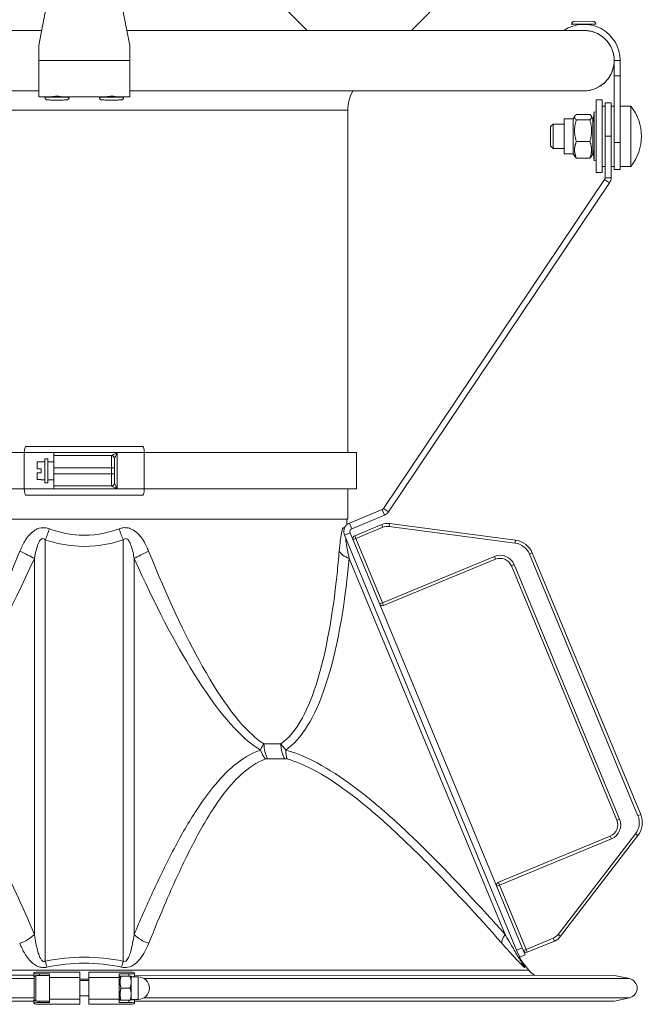
# Model space of a CAD drawing. Units: millimetres. Extents: x -7265 to 13591, y 1057 to 7615.
# Drawn here: x -1723 to -1518, y 5718 to 6043 of the extents above; entities that cross this region are included whole.
import ezdxf

# ---------------------------------------------------------------- set-up
doc = ezdxf.new("R2010")
doc.units = ezdxf.units.MM
doc.layers.add('ERGO', color=3, linetype='Continuous', lineweight=15)
doc.layers.add('OŚ', color=40, linetype='Continuous', lineweight=15)

# ---------------------------------------------------------------- blocks, each defined once
blk = doc.blocks.new('ERGO LUX-L-3 1')
at = {"layer": 'ERGO'}
for p, q in [((-1996.56, 671.75), (-1961.65, 636.84)), ((-1902.99, 661.02), (-1927.18, 636.84)), ((-2050.23, 631.84), (-2046.03, 653.89)), ((-2024.42, 653.89), (-2020.23, 631.84)), ((-1866.3, 638.96), (-1874.3, 638.91)), ((-1874.3, 638.91), (-1874.3, 638.81)), ((-1874.3, 638.81), (-1870.3, 638.84)), ((-1873.4, 639.82), (-1867.2, 639.85)), ((-1872.3, 638.82), (-1872.3, 638.66)), ((-1870.3, 638.84), (-1866.3, 638.86)), ((-1868.3, 638.85), (-1868.3, 638.68)), ((-1866.3, 638.96), (-1866.3, 638.86)), ((-2049.28, 636.84), (-2199.54, 636.84)), ((-1870.91, 636.84), (-2021.18, 636.84)), ((-1868.28, 636.65), (-1868.28, 636.59)), ((-2050.23, 626.84), (-2050.23, 631.84)), ((-2020.23, 631.84), (-2020.23, 626.84)), ((-2050.23, 626.84), (-2050.23, 614.84)), ((-2020.23, 626.84), (-2050.23, 626.84)), ((-2020.23, 614.84), (-2020.23, 626.84)), ((-1860.23, 626.84), (-1858.23, 626.84)), ((-1860.23, 621.84), (-1860.23, 626.84)), ((-1858.23, 621.84), (-1858.23, 626.84)), ((-1858.23, 621.84), (-1860.23, 621.84)), ((-1860.23, 621.84), (-1860.23, 599.78)), ((-1858.23, 599.78), (-1858.23, 621.84)), ((-2200.23, 616.84), (-2050.23, 616.84)), ((-2020.23, 616.84), (-1870.23, 616.84)), ((-1870.23, 616.84), (-1870.23, 616.84)), ((-2050.23, 614.84), (-2046.38, 614.84)), ((-2048.23, 614.74), (-2048.23, 614.84)), ((-2046.23, 614.84), (-2046.23, 614.86)), ((-2042.23, 614.84), (-2042.23, 614.86)), ((-2042.08, 614.84), (-2028.38, 614.84)), ((-2040.23, 614.74), (-2040.23, 614.84)), ((-2030.23, 614.74), (-2030.23, 614.84)), ((-2028.23, 614.84), (-2028.23, 614.86)), ((-2024.23, 614.84), (-2024.23, 614.86)), ((-2024.08, 614.84), (-2020.23, 614.84)), ((-2022.23, 614.74), (-2022.23, 614.84)), ((-1866.23, 613.84), (-1866.23, 589.84)), ((-1866.23, 613.84), (-1864.23, 613.84)), ((-1864.23, 613.84), (-1864.23, 589.84)), ((-1864.23, 611.84), (-1863.23, 611.84)), ((-1863.23, 601.84), (-1863.23, 612.84)), ((-1861.23, 612.84), (-1863.23, 612.84)), ((-1861.23, 612.84), (-1861.23, 601.84)), ((-1861.23, 611.84), (-1860.23, 611.84)), ((-1854.74, 611.84), (-1858.23, 611.84)), ((-1854.74, 611.84), (-1854.74, 591.84)), ((-2122.22, 610.42), (-1948.22, 610.41)), ((-1948.22, 610.41), (-1948.23, 497.28)), ((-1873.72, 607.65), (-1873.21, 608.53)), ((-1868.25, 609.04), (-1872.74, 609.04)), ((-1867.28, 607.65), (-1867.78, 608.53)), ((-1867.28, 606.01), (-1866.82, 609.91)), ((-1866.82, 609.91), (-1866.82, 593.77)), ((-1866.23, 609.84), (-1866.82, 609.91)), ((-1881.23, 605.04), (-1880.43, 605.84)), ((-1880.43, 605.84), (-1880.43, 597.84)), ((-1876.78, 605.84), (-1880.43, 605.84)), ((-1876.78, 596.02), (-1876.78, 607.65)), ((-1873.72, 607.65), (-1876.78, 607.65)), ((-1873.72, 596.02), (-1873.72, 607.65)), ((-1868.25, 607.27), (-1872.74, 607.27)), ((-1867.28, 596.02), (-1867.28, 607.65)), ((-1881.23, 598.64), (-1881.23, 605.04)), ((-1868.25, 600.06), (-1872.74, 600.06)), ((-1863.23, 601.84), (-1861.23, 601.84)), ((-1863.23, 588.14), (-1863.23, 601.84)), ((-1861.23, 588.14), (-1861.23, 601.84)), ((-1858.23, 599.78), (-1860.23, 599.78)), ((-1860.23, 590.84), (-1860.23, 599.78)), ((-1858.23, 599.78), (-1858.23, 590.84)), ((-1881.23, 598.64), (-1880.43, 597.84)), ((-1876.78, 597.84), (-1880.43, 597.84)), ((-1873.72, 596.02), (-1876.78, 596.02)), ((-1873.72, 596.02), (-1873.21, 595.15)), ((-1867.28, 596.02), (-1867.78, 595.15)), ((-1867.28, 597.67), (-1866.82, 593.77)), ((-1868.25, 594.63), (-1872.74, 594.63)), ((-1866.23, 593.84), (-1866.82, 593.77)), ((-1866.23, 589.84), (-1864.23, 589.84)), ((-1864.23, 591.84), (-1863.23, 591.84)), ((-1861.23, 591.84), (-1860.23, 591.84)), ((-1858.23, 590.84), (-1860.23, 590.84)), ((-1854.74, 591.84), (-1858.23, 591.84)), ((-1936.4, 478.83), (-1863.4, 587.58)), ((-1934.74, 477.71), (-1861.74, 586.47)), ((-1861.74, 586.47), (-1863.4, 587.58)), ((-1861.23, 588.14), (-1863.23, 588.14)), ((-2054.6, 499.28), (-2015.86, 499.28)), ((-2082.12, 497.28), (-2055.03, 497.28)), ((-2045.23, 497.28), (-2055.03, 497.28)), ((-2055.03, 497.28), (-2055.03, 485.28)), ((-2048.23, 487.28), (-2048.23, 495.28)), ((-2047.23, 495.28), (-2048.23, 495.28)), ((-2047.23, 495.28), (-2047.23, 487.28)), ((-2024.35, 497.28), (-2045.23, 497.28)), ((-2026.23, 496.28), (-2045.23, 496.28)), ((-2045.23, 496.28), (-2045.23, 492.28)), ((-2026.23, 496.28), (-2026.23, 492.28)), ((-2025.23, 492.28), (-2025.23, 495.28)), ((-2015.42, 497.28), (-2024.35, 497.28)), ((-2024.35, 485.28), (-2024.35, 497.28)), ((-2015.42, 497.28), (-2015.42, 485.28)), ((-2015.42, 497.28), (-1945.31, 497.28)), ((-1945.31, 497.28), (-1945.31, 485.28)), ((-2050.73, 491.93), (-2050.73, 494.21)), ((-2049.43, 494.21), (-2050.73, 494.21)), ((-2050.73, 491.93), (-2049.43, 491.93)), ((-2048.23, 494.28), (-2049.43, 494.28)), ((-2049.43, 494.28), (-2049.43, 494.21)), ((-2049.43, 491.93), (-2049.43, 490.63)), ((-2045.23, 494.28), (-2047.23, 494.28)), ((-2045.23, 492.28), (-2045.23, 491.28)), ((-2045.23, 492.28), (-2026.23, 492.28)), ((-2026.23, 492.28), (-2025.23, 492.28)), ((-2026.23, 492.28), (-2026.23, 490.28)), ((-2025.23, 490.28), (-2025.23, 492.28)), ((-2050.73, 488.35), (-2050.73, 490.63)), ((-2049.43, 490.63), (-2050.73, 490.63)), ((-2050.73, 488.35), (-2049.43, 488.35)), ((-2049.43, 488.35), (-2049.43, 488.28)), ((-2048.23, 488.28), (-2049.43, 488.28)), ((-2045.23, 488.28), (-2047.23, 488.28)), ((-2045.23, 491.28), (-2045.23, 490.28)), ((-2026.23, 490.28), (-2045.23, 490.28)), ((-2045.23, 490.28), (-2045.23, 486.28)), ((-2026.23, 490.28), (-2025.23, 490.28)), ((-2026.23, 490.28), (-2026.23, 486.28)), ((-2025.23, 487.28), (-2025.23, 490.28)), ((-2082.12, 485.28), (-2055.03, 485.28)), ((-2055.03, 485.28), (-2045.23, 485.28)), ((-2047.23, 487.28), (-2048.23, 487.28)), ((-2045.23, 486.28), (-2026.23, 486.28)), ((-2045.23, 485.28), (-2024.35, 485.28)), ((-2024.35, 485.28), (-2015.42, 485.28)), ((-2015.42, 485.28), (-1945.31, 485.28)), ((-1948.23, 485.28), (-1948.23, 475.28)), ((-2015.86, 483.28), (-2054.6, 483.28)), ((-1936.85, 478.46), (-1947.66, 473.98)), ((-1936.08, 476.61), (-1936.85, 478.46)), ((-1934.74, 477.71), (-1936.4, 478.83)), ((-2122.23, 475.28), (-1948.23, 475.28)), ((-1948.57, 475.28), (-1948.54, 473.42)), ((-1936.08, 476.61), (-1946.89, 472.14)), ((-1946.89, 472.14), (-1947.66, 473.98)), ((-1937.01, 473.52), (-1945.93, 469.83)), ((-1945.55, 468.9), (-1936.63, 472.6)), ((-1937.01, 473.52), (-1936.63, 472.6)), ((-1934.44, 473.86), (-1934.57, 472.87)), ((-1934.57, 472.87), (-1892.97, 467.39)), ((-1892.84, 468.38), (-1934.44, 473.86)), ((-1947.43, 470.83), (-1949.28, 470.06)), ((-1949.28, 470.06), (-1892.45, 332.87)), ((-1947.43, 470.83), (-1890.6, 333.63)), ((-1945.55, 468.9), (-1946.48, 468.52)), ((-1945.93, 469.83), (-1945.55, 468.9)), ((-1936.75, 447.65), (-1945.55, 468.9)), ((-2048.1, 329.21), (-2048.09, 468.47)), ((-2022.37, 468.47), (-2022.37, 329.21)), ((-1892.84, 468.38), (-1892.97, 467.39)), ((-2051.71, 462.27), (-2051.71, 338.07)), ((-2018.76, 338.06), (-2018.75, 462.27)), ((-1947.72, 462.27), (-1896.27, 338.06)), ((-1899.79, 462.96), (-1936.75, 447.65)), ((-1899.79, 462.96), (-1899.41, 462.04)), ((-1887.29, 464.12), (-1888.21, 463.74)), ((-1888.21, 463.74), (-1852.4, 377.29)), ((-1851.48, 377.67), (-1887.29, 464.12)), ((-1936.37, 446.73), (-1899.41, 462.04)), ((-1893.26, 460.26), (-1894.19, 459.87)), ((-1894.19, 459.87), (-1859.36, 375.8)), ((-1858.44, 376.18), (-1893.26, 460.26)), ((-1937.67, 447.27), (-1936.75, 447.65)), ((-1936.75, 447.65), (-1936.37, 446.73)), ((-1975.89, 401.05), (-1970.31, 401.05)), ((-1968.98, 396.13), (-1974.68, 396.13)), ((-1851.48, 377.67), (-1852.4, 377.29)), ((-1858.44, 376.18), (-1859.36, 375.8)), ((-1853.18, 371.34), (-1878.73, 338.05)), ((-1852.39, 370.73), (-1853.18, 371.34)), ((-1861.53, 370.57), (-1898.48, 355.27)), ((-1898.1, 354.34), (-1861.14, 369.65)), ((-1877.94, 337.44), (-1852.39, 370.73)), ((-1861.14, 369.65), (-1861.53, 370.57)), ((-1898.48, 355.27), (-1898.1, 354.34)), ((-1898.1, 354.34), (-1899.02, 353.96)), ((-1889.3, 333.09), (-1898.1, 354.34)), ((-1880.37, 336.79), (-1889.3, 333.09)), ((-1888.91, 332.17), (-1879.99, 335.87)), ((-1879.99, 335.87), (-1880.37, 336.79)), ((-1877.94, 337.44), (-1878.73, 338.05)), ((-1890.6, 333.63), (-1892.45, 332.87)), ((-1891.65, 330.93), (-1892.45, 332.87)), ((-1890.6, 333.63), (-1889.65, 331.32)), ((-1890.22, 332.71), (-1889.3, 333.09)), ((-1889.3, 333.09), (-1888.91, 332.17)), ((-1890.93, 329.21), (-1891.65, 330.93)), ((-1891.49, 330.56), (-1889.65, 331.32)), ((-2182.08, 326.23), (-1888.38, 326.22)), ((-2036.73, 323.85), (-2036.73, 325.53)), ((-2033.73, 323.85), (-2033.73, 325.53)), ((-1890.3, 328.56), (-1888.38, 326.22)), ((-2051.73, 323.45), (-2215.28, 323.46)), ((-2051.87, 324.54), (-2210.4, 324.54)), ((-2051.87, 325.26), (-2051.82, 325.37)), ((-2051.87, 325.24), (-2051.87, 324.25)), ((-2051.73, 316.53), (-2051.73, 324.03)), ((-2051.23, 324.53), (-2051.23, 316.03)), ((-2051.23, 324.53), (-2046.73, 324.53)), ((-2049.97, 324.53), (-2049.97, 325)), ((-2046.73, 324.98), (-2049.97, 325)), ((-2046.73, 324.98), (-2046.73, 324.53)), ((-2046.73, 316.03), (-2046.73, 324.53)), ((-2036.73, 323.85), (-2046.73, 323.85)), ((-2036.73, 323.85), (-2036.73, 316.71)), ((-2036.73, 323.28), (-2033.73, 323.28)), ((-2036.73, 322.78), (-2033.73, 322.78)), ((-2033.73, 323.85), (-2023.73, 323.85)), ((-2033.73, 323.85), (-2033.73, 316.71)), ((-2023.73, 324.98), (-2020.5, 325)), ((-2023.73, 324.98), (-2023.73, 323.85)), ((-2023.73, 323.73), (-2023.42, 324.28)), ((-2023.73, 323.98), (-2023.59, 323.99)), ((-2023.73, 316.71), (-2023.73, 323.85)), ((-2023.06, 324.28), (-2020.09, 324.28)), ((-2023.06, 324.28), (-2020.09, 324.28)), ((-2020.5, 325), (-2020.5, 324.28)), ((-2019.73, 322.28), (-2019.73, 324.28)), ((-2019.73, 324.03), (-2017.48, 324.03)), ((-2019.73, 318.28), (-2019.73, 322.28)), ((-2018.6, 325.25), (-2018.65, 325.37)), ((-2018.6, 325.24), (-2018.6, 324.25)), ((-1860.07, 324.53), (-2018.6, 324.54)), ((-2017.48, 316.53), (-2017.48, 324.03)), ((-1855.19, 323.45), (-2015.49, 323.45)), ((-1860.07, 324.53), (-1855.19, 323.45)), ((-2023.06, 320.28), (-2020.09, 320.28)), ((-2051.73, 317.11), (-2215.28, 317.11)), ((-2051.87, 316.03), (-2210.4, 316.03)), ((-2051.87, 315.32), (-2051.87, 316.31)), ((-2051.23, 316.03), (-2046.73, 316.03)), ((-2049.97, 315.56), (-2049.97, 316.03)), ((-2036.73, 316.71), (-2046.73, 316.71)), ((-2046.73, 316.03), (-2046.73, 315.58)), ((-2036.73, 317.78), (-2033.73, 317.78)), ((-2036.73, 315.03), (-2036.73, 316.71)), ((-2033.73, 316.71), (-2023.73, 316.71)), ((-2033.73, 315.03), (-2033.73, 316.71)), ((-2023.73, 316.83), (-2023.42, 316.28)), ((-2023.73, 316.71), (-2023.73, 315.58)), ((-2023.73, 316.58), (-2023.59, 316.58)), ((-2023.06, 316.28), (-2020.09, 316.28)), ((-2020.5, 316.28), (-2020.5, 315.56)), ((-2019.73, 316.28), (-2019.73, 318.28)), ((-2019.73, 316.53), (-2017.48, 316.53)), ((-2018.6, 315.32), (-2018.6, 316.31)), ((-1860.07, 316.02), (-2018.6, 316.03)), ((-1855.19, 317.1), (-2015.49, 317.11)), ((-1860.07, 316.02), (-1855.19, 317.1)), ((-2051.87, 315.31), (-2051.82, 315.19)), ((-2046.73, 315.58), (-2049.97, 315.56)), ((-2023.73, 315.58), (-2020.5, 315.56)), ((-2018.6, 315.31), (-2018.65, 315.19))]:
    blk.add_line(p, q, dxfattribs=at)
for centre, radius, start, end in [((-1870.23, 626.84), 12, 0, 123.5573), ((-1873.4, 638.92), 0.9, 90.3339, 180.3339), ((-1867.2, 638.95), 0.9, 0.3339, 90.3339), ((-1870.23, 626.84), 10, 0, 91.9536), ((-1870.23, 626.84), 10, 270, 0), ((-1935.22, 610.41), 13, 150.3825, 179.9979), ((-1867.23, 601.84), 16, 321.3178, 38.6822), ((-2026.23, 495.28), 1, 359.9979, 89.9979), ((-2026.23, 487.28), 1, 269.9979, 359.9979), ((-1935.1, 468.9), 5, 82.5, 112.5), ((-1935.1, 468.9), 4, 82.5, 112.5), ((-1945.55, 468.9), 1, 112.5, 202.5), ((-1893.75, 461.44), 6, 22.5, 82.5), ((-1893.75, 461.44), 7, 22.5, 82.5), ((-1897.88, 458.34), 5, 22.5, 112.5), ((-1897.88, 458.34), 4, 22.5, 112.5), ((-1936.75, 447.65), 1, 202.5, 292.5), ((-1857.94, 374.99), 7, 322.5, 22.5), ((-1863.06, 374.27), 4, 292.5, 22.5), ((-1863.06, 374.27), 5, 292.5, 22.5), ((-1857.94, 374.99), 6, 322.5, 22.5), ((-1898.1, 354.34), 1, 112.5, 202.5), ((-1881.9, 340.49), 4, 292.5, 322.5), ((-1881.9, 340.49), 5, 292.5, 322.5), ((-1889.3, 333.09), 1, 202.5, 292.5), ((-1884.1, 333.62), 8, 202.5, 219.2352), ((-1882.19, 331.28), 8, 219.2352, 237.4673), ((-2051.23, 324.03), 0.5, 89.9979, 179.9979), ((-2017.48, 320.28), 3.75, 269.9979, 89.9979), ((-1855.89, 320.27), 3.25, 282.4979, 77.4979), ((-2051.23, 316.53), 0.5, 179.9979, 269.9979)]:
    blk.add_arc(centre, radius, start, end, dxfattribs=at)
for centre, major_axis, ratio, start_param, end_param in [((-1870.23, 626.84), (0, 10), 0.999998, 3.141593, 6.087629), ((-2044.23, 614.84), (-4, 0), 0.005827, 0.008741, 3.132852), ((-2044.23, 614.74), (4, 0), 0.005827, 3.141593, 6.283185), ((-2044.23, 614.84), (-4, 0), 0.005827, 5.235988, 5.246532), ((-2044.23, 614.84), (-2, 0), 0.005827, 0, 3.141593), ((-2044.23, 614.84), (-4, 0), 0.005827, 4.178246, 4.18879), ((-2026.23, 614.84), (-4, 0), 0.005827, 0.008741, 3.132852), ((-2026.23, 614.74), (4, 0), 0.005827, 3.141593, 6.283185), ((-2026.23, 614.84), (-4, 0), 0.005827, 5.235988, 5.246532), ((-2026.23, 614.84), (-2, 0), 0.005827, 0, 3.141593), ((-2026.23, 614.84), (-4, 0), 0.005827, 4.178246, 4.18879), ((-2054.6, 497.28), (0, 2), 0.216439, 0, 1.570796), ((-2015.86, 497.28), (0, 2), 0.21644, 4.712389, 6.283185), ((-2026.23, 495.29), (1, 0), 0.994181, 6.283182, 7.843422), ((-2054.6, 485.28), (0, -2), 0.216439, 4.712389, 6.283185), ((-2026.23, 487.27), (1, 0), 0.994181, 4.722948, 6.283189), ((-2015.86, 485.28), (0, -2), 0.21644, 0, 1.570796), ((-2048.09, 472.3), (3.21, 9.47), 0.131609, 4.341407, 4.73848), ((-2022.37, 472.29), (-3.2, 9.47), 0.131609, 1.544705, 1.941778), ((-2032.39, 732.32), (-71.25, -335.68), 0.173626, 0.160616, 0.673729), ((-2058.93, 464.92), (-9.12, 4.11), 0.086954, 3.837252, 4.479985), ((-2011.52, 464.91), (9.12, 4.11), 0.086954, 1.803201, 2.445933), ((-2037.72, 732.32), (63.52, -335.67), 0.198314, 0.086269, 0.599382), ((-1941.34, 464.91), (-9.95, 0.95), 0.409187, 0.271557, 0.914289), ((-1970.5, 401.19), (0, 8), 0.674672, 1.58825, 2.255618), ((-1964.41, 401.19), (0, -8), 0.738118, 4.729842, 5.39721), ((-1971.28, 401.1), (2.65, -7.55), 0.769627, 4.722065, 5.151956), ((-1963.6, 401.1), (-2.12, -7.71), 0.60232, 5.150749, 5.580641), ((-2057.49, 340.18), (-7.37, -3.11), 0.634763, 1.433632, 2.16914), ((-2012.97, 340.18), (7.37, -3.11), 0.634763, 4.114045, 4.849553), ((-1891.17, 340.17), (-5.97, -5.32), 0.300162, 5.423375, 6.158884), ((-2048.1, 332.27), (1.64, -7.83), 0.084523, 5.096363, 5.397207), ((-2022.37, 332.27), (-1.64, -7.83), 0.084523, 0.885978, 1.186822), ((-1883.54, 332.27), (-7.39, -3.06), 0.975308, 0, 0.300844), ((-2049.82, 325.36), (-2, 0), 0.122609, 4.63056, 6.232177), ((-2035.23, 346.84), (175.16, -0.01), 0.121684, 4.629941, 4.703825), ((-2035.23, 346.84), (-175.16, 0.01), 0.121684, 1.57936, 1.653244), ((-2020.65, 325.36), (2, 0), 0.122609, 0.051008, 1.652625), ((-2049.87, 325.24), (-2, 0), 0.122609, 6.232177, 7.802974), ((-2049.87, 324.25), (-2, 0), 0.122609, 0, 0.392392), ((-2020.6, 325.24), (2, 0), 0.122609, 4.763397, 6.334193), ((-2020.6, 324.25), (2, 0), 0.122609, 5.178317, 6.283185), ((-2049.87, 316.31), (-2, 0), 0.122609, 5.890794, 6.283185), ((-2020.6, 316.31), (2, 0), 0.122609, 0, 1.104869), ((-2049.87, 315.32), (-2, 0), 0.122609, 4.763397, 6.334193), ((-2049.82, 315.21), (-2, 0), 0.122609, 0.051008, 1.652625), ((-2035.24, 293.72), (175.16, -0.01), 0.121684, 1.57936, 1.653244), ((-2035.24, 293.72), (-175.16, 0.01), 0.121684, 4.629941, 4.703825), ((-2020.65, 315.21), (2, 0), 0.122609, 4.63056, 6.232177), ((-2020.6, 315.32), (2, 0), 0.122609, 6.232177, 7.802974)]:
    blk.add_ellipse(centre, major_axis=major_axis, ratio=ratio, start_param=start_param, end_param=end_param, dxfattribs=at)
for points, knots in [([(-1870.57, 636.83), (-1870.68, 636.83), (-1870.8, 636.84), (-1870.91, 636.84)], [1.45018064, 1.45018064, 1.45018064, 1.45018064, 1.48389158, 1.48389158, 1.48389158, 1.48389158]), ([(-1868.28, 636.59), (-1868.28, 636.59), (-1868.33, 636.6), (-1868.5, 636.63), (-1868.62, 636.65), (-1868.93, 636.7), (-1869.1, 636.73), (-1869.48, 636.78), (-1869.68, 636.8), (-1869.99, 636.82), (-1870.1, 636.82), (-1870.28, 636.83), (-1870.35, 636.83), (-1870.41, 636.83)], [-0.6432635, -0.6432635, -0.6432635, -0.6432635, -0.5705255, -0.5705255, -0.4984592, -0.4984592, -0.4307251, -0.4307251, -0.3682051, -0.3682051, -0.334153, -0.334153, -0.3145993, -0.3145993, -0.3145993, -0.3145993]), ([(-2046.38, 614.84), (-2046.35, 614.84), (-2045.9, 614.94), (-2045.22, 615.01), (-2044.56, 615.08), (-2043.71, 615.07), (-2043.07, 614.99), (-2042.48, 614.93), (-2042.1, 614.84), (-2042.08, 614.84)], [0.029229, 0.029229, 0.029229, 0.029229, 1.08893, 1.08893, 1.08893, 2.138789, 2.138789, 2.138789, 3.112364, 3.112364, 3.112364, 3.112364]), ([(-2028.38, 614.84), (-2028.35, 614.84), (-2027.9, 614.94), (-2027.22, 615.01), (-2026.56, 615.08), (-2025.71, 615.07), (-2025.07, 614.99), (-2024.48, 614.93), (-2024.1, 614.84), (-2024.08, 614.84)], [0.029229, 0.029229, 0.029229, 0.029229, 1.08893, 1.08893, 1.08893, 2.138789, 2.138789, 2.138789, 3.112364, 3.112364, 3.112364, 3.112364]), ([(-2040.23, 614.74), (-2040.23, 614.64), (-2040.24, 614.54), (-2040.31, 614.36), (-2040.35, 614.27), (-2040.47, 614.12), (-2040.54, 614.05), (-2040.69, 613.94), (-2040.78, 613.9), (-2040.91, 613.86), (-2040.94, 613.85), (-2040.99, 613.85), (-2041, 613.85), (-2041.03, 613.84), (-2041.04, 613.84), (-2041.06, 613.84), (-2041.07, 613.84), (-2041.09, 613.84), (-2041.1, 613.84), (-2041.15, 613.83), (-2041.18, 613.83), (-2041.29, 613.83), (-2041.38, 613.83), (-2041.67, 613.83), (-2041.9, 613.82), (-2042.42, 613.82), (-2042.71, 613.82), (-2043.32, 613.82), (-2043.65, 613.82), (-2044.31, 613.82), (-2044.65, 613.82), (-2045.29, 613.82), (-2045.6, 613.82), (-2046.16, 613.82), (-2046.42, 613.82), (-2046.84, 613.83), (-2047.01, 613.83), (-2047.2, 613.83), (-2047.25, 613.83), (-2047.31, 613.83), (-2047.33, 613.83), (-2047.37, 613.84), (-2047.38, 613.84), (-2047.4, 613.84), (-2047.41, 613.84), (-2047.43, 613.84), (-2047.45, 613.84), (-2047.48, 613.85), (-2047.5, 613.85), (-2047.54, 613.86), (-2047.56, 613.87), (-2047.62, 613.88), (-2047.65, 613.9), (-2047.75, 613.94), (-2047.81, 613.98), (-2047.94, 614.07), (-2048.01, 614.14), (-2048.11, 614.29), (-2048.16, 614.38), (-2048.21, 614.55), (-2048.23, 614.65), (-2048.23, 614.74)], [0, 0, 0, 0, 0.029202, 0.029202, 0.057875, 0.057875, 0.086562, 0.086562, 0.115155, 0.115155, 0.126646, 0.126646, 0.131558, 0.131558, 0.137982, 0.137982, 0.145667, 0.145667, 0.160859, 0.160859, 0.206371, 0.206371, 0.274968, 0.274968, 0.382803, 0.382803, 0.48291, 0.48291, 0.58224, 0.58224, 0.681383, 0.681383, 0.7805, 0.7805, 0.879711, 0.879711, 0.9793, 0.9793, 1.029788, 1.029788, 1.059715, 1.059715, 1.070948, 1.070948, 1.078948, 1.078948, 1.084421, 1.084421, 1.0911, 1.0911, 1.098215, 1.098215, 1.110034, 1.110034, 1.130637, 1.130637, 1.158105, 1.158105, 1.18674, 1.18674, 1.213855, 1.213855, 1.213855, 1.213855]), ([(-2022.23, 614.74), (-2022.23, 614.64), (-2022.24, 614.54), (-2022.31, 614.36), (-2022.35, 614.27), (-2022.47, 614.12), (-2022.54, 614.05), (-2022.69, 613.94), (-2022.78, 613.9), (-2022.91, 613.86), (-2022.94, 613.85), (-2022.99, 613.85), (-2023, 613.85), (-2023.03, 613.84), (-2023.04, 613.84), (-2023.06, 613.84), (-2023.07, 613.84), (-2023.09, 613.84), (-2023.1, 613.84), (-2023.15, 613.83), (-2023.18, 613.83), (-2023.29, 613.83), (-2023.38, 613.83), (-2023.67, 613.83), (-2023.9, 613.82), (-2024.42, 613.82), (-2024.71, 613.82), (-2025.32, 613.82), (-2025.65, 613.82), (-2026.31, 613.82), (-2026.65, 613.82), (-2027.29, 613.82), (-2027.6, 613.82), (-2028.16, 613.82), (-2028.42, 613.82), (-2028.84, 613.83), (-2029.01, 613.83), (-2029.2, 613.83), (-2029.25, 613.83), (-2029.31, 613.83), (-2029.33, 613.83), (-2029.37, 613.84), (-2029.38, 613.84), (-2029.4, 613.84), (-2029.41, 613.84), (-2029.43, 613.84), (-2029.45, 613.84), (-2029.48, 613.85), (-2029.5, 613.85), (-2029.54, 613.86), (-2029.56, 613.87), (-2029.62, 613.88), (-2029.65, 613.9), (-2029.75, 613.94), (-2029.81, 613.98), (-2029.94, 614.07), (-2030.01, 614.14), (-2030.11, 614.29), (-2030.16, 614.38), (-2030.21, 614.55), (-2030.23, 614.65), (-2030.23, 614.74)], [0, 0, 0, 0, 0.029202, 0.029202, 0.057875, 0.057875, 0.086562, 0.086562, 0.115155, 0.115155, 0.126646, 0.126646, 0.131558, 0.131558, 0.137982, 0.137982, 0.145667, 0.145667, 0.160859, 0.160859, 0.206371, 0.206371, 0.274968, 0.274968, 0.382803, 0.382803, 0.48291, 0.48291, 0.58224, 0.58224, 0.681383, 0.681383, 0.7805, 0.7805, 0.879711, 0.879711, 0.9793, 0.9793, 1.029788, 1.029788, 1.059715, 1.059715, 1.070948, 1.070948, 1.078948, 1.078948, 1.084421, 1.084421, 1.0911, 1.0911, 1.098215, 1.098215, 1.110034, 1.110034, 1.130637, 1.130637, 1.158105, 1.158105, 1.18674, 1.18674, 1.213855, 1.213855, 1.213855, 1.213855]), ([(-1863.4, 587.58), (-1863.37, 587.62), (-1863.35, 587.67), (-1863.3, 587.76), (-1863.29, 587.8), (-1863.26, 587.9), (-1863.25, 587.95), (-1863.23, 588.04), (-1863.23, 588.09), (-1863.23, 588.14)], [0, 0, 0, 0, 0.25, 0.25, 0.5, 0.5, 0.75, 0.75, 1, 1, 1, 1]), ([(-2045.23, 497.28), (-2045.23, 497.16), (-2045.23, 497.01), (-2045.23, 496.79), (-2045.23, 496.66), (-2045.23, 496.49), (-2045.23, 496.41), (-2045.23, 496.31), (-2045.23, 496.28), (-2045.23, 496.28)], [0.2970663, 0.2970663, 0.2970663, 0.2970663, 0.3340198, 0.3340198, 0.3710869, 0.3710869, 0.4082901, 0.4082901, 0.4456035, 0.4456035, 0.4456035, 0.4456035]), ([(-2026.22, 496.29), (-2026.22, 496.28), (-2026.22, 496.28), (-2026.22, 496.28), (-2026.23, 496.28), (-2026.23, 496.28)], [-0.02179267, -0.02179267, -0.02179267, -0.02179267, -0.01089634, -0.01089634, 0, 0, 0, 0]), ([(-2024.35, 497.28), (-2024.6, 497.15), (-2024.86, 497.02), (-2025.27, 496.81), (-2025.43, 496.73), (-2025.66, 496.6), (-2025.75, 496.56), (-2025.92, 496.46), (-2026, 496.42), (-2026.12, 496.35), (-2026.16, 496.33), (-2026.2, 496.3), (-2026.21, 496.29), (-2026.22, 496.29)], [-0.3567761, -0.3567761, -0.3567761, -0.3567761, -0.2470018, -0.2470018, -0.1732206, -0.1732206, -0.1256052, -0.1256052, -0.0727655, -0.0727655, -0.0279867, -0.0279867, 0, 0, 0, 0]), ([(-2025.23, 495.29), (-2025.23, 495.3), (-2025.22, 495.32), (-2025.21, 495.38), (-2025.19, 495.43), (-2025.14, 495.56), (-2025.1, 495.65), (-2025.03, 495.83), (-2024.98, 495.92), (-2024.87, 496.17), (-2024.8, 496.34), (-2024.6, 496.76), (-2024.47, 497.02), (-2024.35, 497.28)], [0, 0, 0, 0, 0.0279867, 0.0279867, 0.0727655, 0.0727655, 0.1256052, 0.1256052, 0.1732206, 0.1732206, 0.2470018, 0.2470018, 0.3567761, 0.3567761, 0.3567761, 0.3567761]), ([(-2025.23, 495.28), (-2025.23, 495.28), (-2025.23, 495.28), (-2025.23, 495.29), (-2025.23, 495.29), (-2025.23, 495.29)], [0, 0, 0, 0, 0.01089634, 0.01089634, 0.02179267, 0.02179267, 0.02179267, 0.02179267]), ([(-2045.23, 486.28), (-2045.23, 486.28), (-2045.23, 486.25), (-2045.23, 486.16), (-2045.23, 486.08), (-2045.23, 485.9), (-2045.23, 485.78), (-2045.23, 485.55), (-2045.23, 485.4), (-2045.23, 485.28)], [0.1485291, 0.1485291, 0.1485291, 0.1485291, 0.1858425, 0.1858425, 0.2230457, 0.2230457, 0.2601128, 0.2601128, 0.2970663, 0.2970663, 0.2970663, 0.2970663]), ([(-2026.23, 486.28), (-2026.23, 486.28), (-2026.22, 486.28), (-2026.22, 486.28), (-2026.22, 486.28), (-2026.22, 486.27)], [-0.02179267, -0.02179267, -0.02179267, -0.02179267, -0.01089634, -0.01089634, 0, 0, 0, 0]), ([(-2026.22, 486.27), (-2026.2, 486.26), (-2026.12, 486.21), (-2025.87, 486.07), (-2025.71, 485.99), (-2025.54, 485.89), (-2025.37, 485.8), (-2025.18, 485.7), (-2024.78, 485.5), (-2024.56, 485.39), (-2024.35, 485.28)], [-0.3559911, -0.3559911, -0.3559911, -0.3559911, -0.2649753, -0.2649753, -0.1776031, -0.1776031, -0.1776031, -0.0902309, -0.0902309, 0.000785, 0.000785, 0.000785, 0.000785]), ([(-2025.23, 487.27), (-2025.23, 487.27), (-2025.23, 487.28), (-2025.23, 487.28), (-2025.23, 487.28), (-2025.23, 487.28)], [0, 0, 0, 0, 0.01089634, 0.01089634, 0.02179267, 0.02179267, 0.02179267, 0.02179267]), ([(-2024.35, 485.28), (-2024.45, 485.5), (-2024.56, 485.71), (-2024.75, 486.13), (-2024.84, 486.32), (-2024.93, 486.51), (-2025.01, 486.69), (-2025.08, 486.86), (-2025.19, 487.13), (-2025.23, 487.24), (-2025.23, 487.27)], [-0.000785, -0.000785, -0.000785, -0.000785, 0.0902309, 0.0902309, 0.1776031, 0.1776031, 0.1776031, 0.2649753, 0.2649753, 0.3559911, 0.3559911, 0.3559911, 0.3559911]), ([(-1936.85, 478.46), (-1936.81, 478.48), (-1936.76, 478.5), (-1936.68, 478.55), (-1936.64, 478.58), (-1936.56, 478.64), (-1936.53, 478.67), (-1936.46, 478.75), (-1936.43, 478.79), (-1936.4, 478.83)], [0, 0, 0, 0, 0.25, 0.25, 0.5, 0.5, 0.75, 0.75, 1, 1, 1, 1]), ([(-2046.76, 472.12), (-2047.22, 472.3), (-2047.7, 472.41), (-2049.06, 472.55), (-2049.94, 472.4), (-2051.11, 471.9), (-2051.45, 471.7), (-2052.96, 470.68), (-2053.91, 469.53), (-2055.41, 467.17), (-2055.99, 465.98), (-2056.49, 464.74)], [0, 0, 0, 0, 0.164849, 0.164849, 0.459366, 0.459366, 0.590203, 0.590203, 1.054656, 1.054656, 1.463149, 1.463149, 1.463149, 1.463149]), ([(-2023.7, 472.12), (-2028.07, 470.47), (-2032.5, 469.76), (-2040.21, 470.18), (-2043.5, 470.89), (-2046.76, 472.12)], [-0.1391278, -0.1391278, -0.1391278, -0.1391278, 0.020274, 0.020274, 0.1391278, 0.1391278, 0.1391278, 0.1391278]), ([(-2013.97, 464.74), (-2014.18, 465.25), (-2014.4, 465.75), (-2015.1, 467.22), (-2015.63, 468.16), (-2016.78, 469.75), (-2017.37, 470.43), (-2018.61, 471.48), (-2019.24, 471.87), (-2020.45, 472.34), (-2021.02, 472.46), (-2022.03, 472.5), (-2022.47, 472.46), (-2023.17, 472.3), (-2023.43, 472.22), (-2023.7, 472.12)], [0, 0, 0, 0, 0.169004, 0.169004, 0.502384, 0.502384, 0.785521, 0.785521, 1.028186, 1.028186, 1.221444, 1.221444, 1.370103, 1.370103, 1.463015, 1.463015, 1.463015, 1.463015]), ([(-1949.33, 472.23), (-1949.38, 472.34), (-1949.44, 472.42), (-1949.63, 472.55), (-1949.78, 472.4), (-1949.98, 471.89), (-1950.04, 471.7), (-1950.31, 470.68), (-1950.5, 469.53), (-1950.81, 467.17), (-1950.93, 465.97), (-1951.03, 464.74)], [0.036576, 0.036576, 0.036576, 0.036576, 0.164938, 0.164938, 0.459433, 0.459433, 0.590271, 0.590271, 1.054656, 1.054656, 1.46315, 1.46315, 1.46315, 1.46315]), ([(-1949.28, 470.06), (-1949.42, 470.4), (-1949.51, 470.8), (-1949.51, 471.6), (-1949.43, 472.02), (-1949.1, 472.78), (-1948.86, 473.12), (-1948.29, 473.65), (-1947.97, 473.85), (-1947.66, 473.98)], [0, 0, 0, 0, 0.25, 0.25, 0.5, 0.5, 0.75, 0.75, 1, 1, 1, 1]), ([(-1947.43, 470.83), (-1947.56, 471.14), (-1947.51, 471.58), (-1947.28, 471.85), (-1947.17, 471.99), (-1947.03, 472.08), (-1946.89, 472.14)], [0, 0, 0, 0, 0.677305, 0.677305, 0.677305, 1, 1, 1, 1]), ([(-2051.71, 462.27), (-2051.52, 463.36), (-2051.31, 464.4), (-2050.75, 466.46), (-2050.39, 467.44), (-2049.84, 468.29), (-2049.71, 468.45), (-2049.27, 468.85), (-2048.94, 468.94), (-2048.44, 468.77), (-2048.26, 468.64), (-2048.09, 468.47)], [-1.463149, -1.463149, -1.463149, -1.463149, -1.054656, -1.054656, -0.590203, -0.590203, -0.459366, -0.459366, -0.164849, -0.164849, 0, 0, 0, 0]), ([(-2022.37, 468.47), (-2022.27, 468.57), (-2022.17, 468.65), (-2021.91, 468.82), (-2021.75, 468.87), (-2021.37, 468.88), (-2021.16, 468.8), (-2020.71, 468.43), (-2020.47, 468.1), (-2020.01, 467.22), (-2019.79, 466.64), (-2019.37, 465.27), (-2019.17, 464.45), (-2018.91, 463.16), (-2018.83, 462.72), (-2018.75, 462.27)], [-1.463015, -1.463015, -1.463015, -1.463015, -1.370103, -1.370103, -1.221444, -1.221444, -1.028186, -1.028186, -0.785521, -0.785521, -0.502384, -0.502384, -0.169004, -0.169004, 0, 0, 0, 0]), ([(-1947.72, 462.27), (-1947.96, 463.35), (-1948.18, 464.4), (-1948.59, 466.45), (-1948.77, 467.44), (-1948.88, 468.29), (-1948.9, 468.44), (-1948.92, 468.85), (-1948.88, 468.94), (-1948.75, 468.76), (-1948.69, 468.64), (-1948.62, 468.46)], [-1.46315, -1.46315, -1.46315, -1.46315, -1.054656, -1.054656, -0.590271, -0.590271, -0.459433, -0.459433, -0.164938, -0.164938, 0, 0, 0, 0]), ([(-2048.09, 468.47), (-2044.45, 467.24), (-2040.78, 466.53), (-2032.18, 466.11), (-2027.25, 466.82), (-2022.37, 468.47)], [-0.1391278, -0.1391278, -0.1391278, -0.1391278, -0.020274, -0.020274, 0.1391278, 0.1391278, 0.1391278, 0.1391278]), ([(-2056.49, 464.74), (-2058.23, 460.43), (-2059.96, 456.31), (-2067.27, 439.59), (-2072.71, 428.89), (-2077.85, 420.54), (-2080.73, 415.87), (-2083.52, 411.93), (-2089.13, 405.27), (-2091.93, 402.7), (-2094.57, 401.06)], [-0.6368982, -0.6368982, -0.6368982, -0.6368982, -0.572184, -0.572184, -0.3610483, -0.3610483, -0.3610483, -0.2429299, -0.2429299, -0.1137472, -0.1137472, -0.1137472, -0.1137472]), ([(-2018.75, 462.27), (-2011.96, 447.18), (-2005.33, 434.41), (-1991.59, 412.34), (-1984.63, 404.08), (-1977.93, 399.52), (-1977.5, 399.24), (-1977.06, 398.98)], [-0.6368982, -0.6368982, -0.6368982, -0.6368982, -0.410321, -0.410321, -0.1426591, -0.1426591, -0.1237856, -0.1237856, -0.1237856, -0.1237856]), ([(-1975.89, 401.05), (-1976.48, 401.42), (-1977.08, 401.83), (-1983.31, 406.55), (-1989.57, 414.81), (-2001.91, 436.88), (-2007.87, 449.65), (-2013.97, 464.74)], [0.1137472, 0.1137472, 0.1137472, 0.1137472, 0.1426591, 0.1426591, 0.410321, 0.410321, 0.6368982, 0.6368982, 0.6368982, 0.6368982]), ([(-1951.03, 464.74), (-1951.25, 462.16), (-1951.48, 459.65), (-1953.22, 443.22), (-1955.36, 431.51), (-1958.11, 422.38), (-1959.63, 417.34), (-1961.33, 413.09), (-1965.36, 405.71), (-1967.73, 402.83), (-1970.31, 401.05)], [-0.6368982, -0.6368982, -0.6368982, -0.6368982, -0.5982097, -0.5982097, -0.3762605, -0.3762605, -0.3762605, -0.25387, -0.25387, -0.1137472, -0.1137472, -0.1137472, -0.1137472]), ([(-1975.89, 401.05), (-1976.1, 400.78), (-1976.31, 400.48), (-1976.71, 399.8), (-1976.9, 399.43), (-1977.06, 398.98)], [0, 0, 0, 0, 0.056889, 0.056889, 0.1137781, 0.1137781, 0.1137781, 0.1137781]), ([(-1968.7, 398.98), (-1969.03, 399.38), (-1969.3, 399.72), (-1969.84, 400.41), (-1970.09, 400.75), (-1970.31, 401.05)], [0, 0, 0, 0, 0.0506446, 0.0506446, 0.1137781, 0.1137781, 0.1137781, 0.1137781]), ([(-2051.71, 338.07), (-2055.58, 347.25), (-2059.62, 356.23), (-2066.26, 369.05), (-2068.58, 373.22), (-2073.54, 381.14), (-2076.18, 384.9), (-2081.46, 391.01), (-2084.02, 393.5), (-2088.88, 396.97), (-2091.07, 398.17), (-2093.4, 398.98)], [0, 0, 0, 0, 3.869094, 3.869094, 5.803639, 5.803639, 7.738183, 7.738183, 9.32409, 9.32409, 10.484388, 10.484388, 10.484388, 10.484388]), ([(-1977.06, 398.98), (-1980.23, 397.87), (-1983.13, 396.06), (-1988.32, 391.72), (-1990.65, 389.22), (-1994.67, 384.23), (-1996.41, 381.8), (-2000.74, 375.18), (-2003.22, 370.85), (-2008.06, 361.68), (-2010.41, 356.84), (-2014.77, 347.36), (-2016.79, 342.74), (-2018.76, 338.06)], [-10.480216, -10.480216, -10.480216, -10.480216, -8.90549, -8.90549, -7.407127, -7.407127, -6.14169, -6.14169, -4.106285, -4.106285, -1.968613, -1.968613, 0, 0, 0, 0]), ([(-1896.27, 338.06), (-1904.46, 347.24), (-1912.75, 356.23), (-1925.58, 369.05), (-1929.93, 373.21), (-1938.83, 381.13), (-1943.38, 384.89), (-1951.89, 391.01), (-1955.81, 393.5), (-1962.75, 396.96), (-1965.73, 398.16), (-1968.7, 398.98)], [0, 0, 0, 0, 3.869094, 3.869094, 5.803639, 5.803639, 7.738183, 7.738183, 9.32409, 9.32409, 10.484388, 10.484388, 10.484388, 10.484388]), ([(-2013.92, 335.12), (-2012.06, 339.79), (-2010.16, 344.41), (-2006.08, 353.89), (-2003.89, 358.74), (-1999.4, 367.9), (-1997.11, 372.24), (-1993.13, 378.85), (-1991.54, 381.29), (-1987.87, 386.28), (-1985.74, 388.77), (-1980.98, 393.11), (-1978.33, 394.92), (-1975.41, 396.04)], [0, 0, 0, 0, 1.968613, 1.968613, 4.106285, 4.106285, 6.14169, 6.14169, 7.407127, 7.407127, 8.90549, 8.90549, 10.480216, 10.480216, 10.480216, 10.480216]), ([(-1975.41, 396.04), (-1975.3, 396.08), (-1975.18, 396.1), (-1974.94, 396.13), (-1974.81, 396.13), (-1974.68, 396.13)], [-0.1137781, -0.1137781, -0.1137781, -0.1137781, -0.056889, -0.056889, 0, 0, 0, 0]), ([(-1968.98, 396.13), (-1968.85, 396.13), (-1968.71, 396.12), (-1968.46, 396.09), (-1968.34, 396.07), (-1968.22, 396.04)], [-0.1137781, -0.1137781, -0.1137781, -0.1137781, -0.0506446, -0.0506446, 0, 0, 0, 0]), ([(-1968.22, 396.04), (-1965.4, 395.22), (-1962.57, 394.02), (-1955.92, 390.55), (-1952.13, 388.06), (-1943.86, 381.95), (-1939.41, 378.19), (-1930.67, 370.27), (-1926.38, 366.1), (-1913.69, 353.28), (-1905.44, 344.3), (-1897.29, 335.11)], [-10.484388, -10.484388, -10.484388, -10.484388, -9.32409, -9.32409, -7.738183, -7.738183, -5.803639, -5.803639, -3.869094, -3.869094, 0, 0, 0, 0]), ([(-2048.1, 329.21), (-2048.18, 329.17), (-2048.26, 329.14), (-2048.49, 329.09), (-2048.62, 329.11), (-2048.95, 329.23), (-2049.13, 329.39), (-2049.51, 329.83), (-2049.69, 330.14), (-2050.06, 330.91), (-2050.24, 331.4), (-2050.61, 332.53), (-2050.78, 333.19), (-2051.14, 334.75), (-2051.32, 335.66), (-2051.56, 337.08), (-2051.64, 337.57), (-2051.71, 338.07)], [-1.565707, -1.565707, -1.565707, -1.565707, -1.499177, -1.499177, -1.392728, -1.392728, -1.237889, -1.237889, -1.056317, -1.056317, -0.826717, -0.826717, -0.550889, -0.550889, -0.188546, -0.188546, 0, 0, 0, 0]), ([(-2018.76, 338.06), (-2018.91, 337.04), (-2019.08, 336.03), (-2019.47, 334.07), (-2019.69, 333.11), (-2020.16, 331.57), (-2020.38, 330.96), (-2020.9, 329.9), (-2021.2, 329.46), (-2021.81, 329.08), (-2022.1, 329.06), (-2022.37, 329.21)], [-1.56586, -1.56586, -1.56586, -1.56586, -1.174395, -1.174395, -0.78293, -0.78293, -0.500294, -0.500294, -0.217658, -0.217658, 0, 0, 0, 0]), ([(-1890.93, 329.21), (-1890.92, 329.16), (-1890.9, 329.13), (-1890.9, 329.09), (-1890.92, 329.1), (-1891.02, 329.23), (-1891.12, 329.38), (-1891.41, 329.83), (-1891.6, 330.13), (-1892.07, 330.91), (-1892.36, 331.4), (-1893.03, 332.53), (-1893.42, 333.18), (-1894.34, 334.74), (-1894.88, 335.66), (-1895.7, 337.08), (-1895.99, 337.57), (-1896.27, 338.06)], [-1.565707, -1.565707, -1.565707, -1.565707, -1.499177, -1.499177, -1.392728, -1.392728, -1.237889, -1.237889, -1.056317, -1.056317, -0.826717, -0.826717, -0.550889, -0.550889, -0.188547, -0.188547, 0, 0, 0, 0]), ([(-2056.55, 335.12), (-2056.37, 334.67), (-2056.18, 334.23), (-2055.59, 332.95), (-2055.15, 332.12), (-2054.25, 330.71), (-2053.82, 330.12), (-2052.92, 329.11), (-2052.46, 328.67), (-2051.54, 327.98), (-2051.08, 327.71), (-2050.16, 327.32), (-2049.7, 327.19), (-2048.88, 327.09), (-2048.54, 327.09), (-2047.99, 327.14), (-2047.78, 327.17), (-2047.57, 327.21)], [0, 0, 0, 0, 0.188546, 0.188546, 0.550889, 0.550889, 0.826717, 0.826717, 1.056317, 1.056317, 1.237889, 1.237889, 1.392728, 1.392728, 1.499177, 1.499177, 1.565707, 1.565707, 1.565707, 1.565707]), ([(-2022.89, 327.21), (-2022.22, 327.06), (-2021.5, 327.06), (-2019.98, 327.38), (-2019.23, 327.77), (-2017.94, 328.71), (-2017.39, 329.26), (-2016.24, 330.64), (-2015.68, 331.5), (-2014.71, 333.28), (-2014.29, 334.19), (-2013.92, 335.12)], [0, 0, 0, 0, 0.217658, 0.217658, 0.500294, 0.500294, 0.78293, 0.78293, 1.174395, 1.174395, 1.56586, 1.56586, 1.56586, 1.56586]), ([(-1897.29, 335.11), (-1896.89, 334.67), (-1896.5, 334.22), (-1895.35, 332.94), (-1894.6, 332.11), (-1893.32, 330.71), (-1892.78, 330.12), (-1891.83, 329.1), (-1891.41, 328.67), (-1890.74, 327.98), (-1890.47, 327.71), (-1890.05, 327.32), (-1889.9, 327.19), (-1889.74, 327.09), (-1889.7, 327.08), (-1889.69, 327.13), (-1889.7, 327.16), (-1889.72, 327.21)], [0, 0, 0, 0, 0.188547, 0.188547, 0.550889, 0.550889, 0.826717, 0.826717, 1.056317, 1.056317, 1.237889, 1.237889, 1.392728, 1.392728, 1.499177, 1.499177, 1.565707, 1.565707, 1.565707, 1.565707]), ([(-2022.37, 329.21), (-2026.59, 330.09), (-2030.91, 330.56), (-2039.56, 330.56), (-2043.88, 330.09), (-2048.1, 329.21)], [-2.594555, -2.594555, -2.594555, -2.594555, -1.297278, -1.297278, 0, 0, 0, 0]), ([(-2047.57, 327.21), (-2043.52, 328.1), (-2039.38, 328.57), (-2031.09, 328.57), (-2026.94, 328.09), (-2022.89, 327.21)], [0, 0, 0, 0, 1.297278, 1.297278, 2.594555, 2.594555, 2.594555, 2.594555]), ([(-1889.72, 327.21), (-1890.1, 328.09), (-1890.3, 328.56), (-1890.3, 328.56), (-1890.3, 328.56), (-1890.3, 328.56)], [0, 0, 0, 0, 1.297278, 1.297278, 1.297283, 1.297283, 1.297283, 1.297283])]:
    blk.add_open_spline(points, degree=3, knots=knots, dxfattribs=at)
for points, weights in [([(-1872.74, 609.04), (-1873.82, 608.15), (-1872.74, 607.27)], [1, 1.15470053838, 1]), ([(-1868.25, 607.27), (-1867.17, 608.15), (-1868.25, 609.04)], [1, 1.15470053838, 1]), ([(-1872.74, 607.27), (-1873.82, 603.67), (-1872.74, 600.06)], [1, 1.15470053838, 1]), ([(-1868.25, 600.06), (-1867.17, 603.67), (-1868.25, 607.27)], [1, 1.15470053838, 1]), ([(-1872.74, 600.06), (-1873.82, 597.35), (-1872.74, 594.63)], [1, 1.15470053838, 1]), ([(-1868.25, 594.63), (-1867.17, 597.35), (-1868.25, 600.06)], [1, 1.15470053838, 1]), ([(-1872.74, 594.63), (-1873.07, 594.91), (-1873.21, 595.15)], [1, 1.04277456405, 1.06189486873]), ([(-1867.78, 595.15), (-1867.92, 594.91), (-1868.25, 594.63)], [1.06189486884, 1.04277456417, 1]), ([(-2023.06, 324.28), (-2023.73, 322.28), (-2023.06, 320.28)], [1, 1.15470053838, 1]), ([(-2023.06, 324.28), (-2023.73, 324.28), (-2023.06, 324.28)], [1, 1.15470053838, 1]), ([(-2019.73, 324.28), (-2019.73, 324.28), (-2020.09, 324.28)], [1, 1.0379548493, 1]), ([(-2019.73, 322.28), (-2019.73, 323.21), (-2020.09, 324.28)], [1, 1.0379548493, 1]), ([(-2020.09, 324.28), (-2019.73, 324.28), (-2019.73, 324.28)], [1, 1.0379548493, 1]), ([(-2020.09, 320.28), (-2019.73, 321.35), (-2019.73, 322.28)], [1, 1.0379548493, 1]), ([(-2023.06, 320.28), (-2023.73, 318.28), (-2023.06, 316.28)], [1, 1.15470053838, 1]), ([(-2019.73, 318.28), (-2019.73, 319.21), (-2020.09, 320.28)], [1, 1.0379548493, 1]), ([(-2023.06, 316.28), (-2023.42, 316.28), (-2023.42, 316.28)], [1, 1.07734490093, 1.07735026882]), ([(-2020.09, 316.28), (-2019.73, 317.35), (-2019.73, 318.28)], [1, 1.0379548493, 1]), ([(-2019.73, 316.28), (-2019.73, 316.28), (-2020.09, 316.28)], [1.00000507519, 1.03795231154, 1])]:
    blk.add_rational_spline(points, weights, degree=2, dxfattribs=at)
for points in [[(-1861.74, 586.47), (-1861.41, 586.95), (-1861.23, 587.56), (-1861.23, 588.14)], [(-1936.08, 476.61), (-1935.58, 476.82), (-1935.07, 477.23), (-1934.74, 477.71)]]:
    blk.add_open_spline(points, degree=3, dxfattribs=at)

msp = doc.modelspace()

# ---------------------------------------------------------------- block references
at = {"layer": 'OŚ'}
msp.add_blockref('ERGO LUX-L-3 1', (333.28, 5403.06), dxfattribs=at)

doc.saveas('drawing.dxf')
